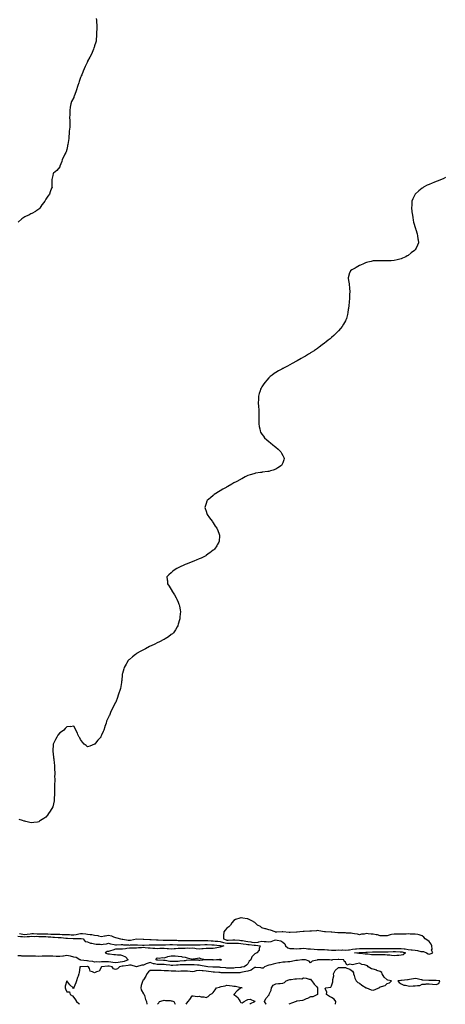
# Model space of a CAD drawing. Units: inches. Extents: x 860243 to 862883, y 7295258 to 7297898.
# Drawn here: x 861351 to 861961, y 7295258 to 7296673 of the extents above; entities that cross this region are included whole.
import ezdxf

# ---------------------------------------------------------------- set-up
doc = ezdxf.new("R2010")
doc.units = ezdxf.units.IN
doc.header["$MEASUREMENT"] = 0
doc.layers.add('Contour_86027295', color=7, linetype='Continuous', true_color=0x0981f9)

msp = doc.modelspace()

# ---------------------------------------------------------------- linework, layer by layer
at = {"layer": 'Contour_86027295'}
for points in [[(861460.5, 7296674.4, 3384), (861460.8, 7296671.9, 3384), (861460.9, 7296669, 3384), (861461.1, 7296664.9, 3384), (861461.3, 7296661.9, 3384), (861461.2, 7296658.8, 3384), (861461, 7296654.8, 3384), (861460.9, 7296651.9, 3384), (861460.8, 7296649.2, 3384), (861460.2, 7296644.1, 3384), (861460.1, 7296641.9, 3384), (861459.7, 7296640.3, 3384), (861458, 7296635, 3384), (861457.3, 7296632.6, 3384), (861457.1, 7296631.9, 3384), (861456.4, 7296630.3, 3384), (861454.6, 7296625.4, 3384), (861453, 7296621.9, 3384), (861451.3, 7296618.7, 3384), (861448, 7296612.8, 3384), (861447.7, 7296612.2, 3384), (861447.6, 7296611.9, 3384), (861447.2, 7296611.1, 3384), (861444.5, 7296605.5, 3384), (861443, 7296601.9, 3384), (861441.4, 7296598.6, 3384), (861439.6, 7296593.5, 3384), (861439, 7296591.9, 3384), (861438.7, 7296591.3, 3384), (861438, 7296589.5, 3384), (861436, 7296583.9, 3384), (861435.5, 7296581.9, 3384), (861434.2, 7296578.1, 3384), (861433.6, 7296576.4, 3384), (861432.2, 7296571.9, 3384), (861430.9, 7296569.1, 3384), (861428.7, 7296562.5, 3384), (861428.4, 7296561.9, 3384), (861428.3, 7296561.7, 3384), (861428, 7296560.9, 3384), (861425.1, 7296554.9, 3384), (861424.1, 7296551.9, 3384), (861423.2, 7296547.1, 3384), (861423.2, 7296546.8, 3384), (861422.5, 7296541.9, 3384), (861422.3, 7296537.7, 3384), (861422.3, 7296536.1, 3384), (861422, 7296531.9, 3384), (861422.3, 7296527.7, 3384), (861422.4, 7296526.2, 3384), (861422.6, 7296521.9, 3384), (861422.3, 7296517.7, 3384), (861422.1, 7296515.9, 3384), (861421.7, 7296511.9, 3384), (861421.6, 7296508.4, 3384), (861421.2, 7296505.1, 3384), (861421.1, 7296501.9, 3384), (861420.8, 7296499.2, 3384), (861419.4, 7296493.2, 3384), (861419.2, 7296491.9, 3384), (861419, 7296490.9, 3384), (861418, 7296486, 3384), (861417.1, 7296482.9, 3384), (861416.6, 7296481.9, 3384), (861415.4, 7296479.2, 3384), (861413.9, 7296476, 3384), (861411.7, 7296471.9, 3384), (861411, 7296469, 3384), (861408.3, 7296462.2, 3384), (861408.2, 7296461.9, 3384), (861408.2, 7296461.7, 3384), (861408, 7296461.1, 3384), (861404, 7296456, 3384), (861398.9, 7296451.9, 3384), (861398.6, 7296451.4, 3384), (861398, 7296448.6, 3384), (861396.9, 7296443, 3384), (861396.8, 7296441.9, 3384), (861396.9, 7296440.7, 3384), (861396.9, 7296433.1, 3384), (861397, 7296431.9, 3384), (861396.4, 7296430.3, 3384), (861394.5, 7296425.4, 3384), (861393.3, 7296421.9, 3384), (861390.7, 7296419.2, 3384), (861388, 7296414.7, 3384), (861387, 7296413, 3384), (861386.5, 7296411.9, 3384), (861382.9, 7296407, 3384), (861382.5, 7296406.4, 3384), (861379.5, 7296401.9, 3384), (861378.8, 7296401.2, 3384), (861378, 7296400.5, 3384), (861373.6, 7296397.5, 3384), (861373, 7296397, 3384), (861368, 7296394.3, 3384), (861366.5, 7296393.5, 3384), (861363.6, 7296391.9, 3384), (861359.8, 7296390.2, 3384), (861358, 7296389.2, 3384), (861353.6, 7296386.4, 3384), (861348.4, 7296381.9, 3384)], [(861961.8, 7296445.7, 3383), (861958, 7296444, 3383), (861956.6, 7296443.3, 3383), (861953.4, 7296441.9, 3383), (861949.5, 7296440.4, 3383), (861948, 7296439.9, 3383), (861944.7, 7296438.5, 3383), (861942.4, 7296437.6, 3383), (861938, 7296435.9, 3383), (861935.4, 7296434.6, 3383), (861930.2, 7296431.9, 3383), (861928.9, 7296431.1, 3383), (861928, 7296430.5, 3383), (861923.3, 7296426.7, 3383), (861918, 7296421.9, 3383), (861914.9, 7296415.1, 3383), (861913.5, 7296411.9, 3383), (861913.2, 7296407, 3383), (861913.2, 7296406.8, 3383), (861912.9, 7296401.9, 3383), (861913.4, 7296397.3, 3383), (861913.5, 7296396.4, 3383), (861914.1, 7296391.9, 3383), (861914.6, 7296388.5, 3383), (861915.3, 7296384.7, 3383), (861915.7, 7296381.9, 3383), (861916.2, 7296380, 3383), (861918, 7296374, 3383), (861918.5, 7296372.4, 3383), (861918.7, 7296371.9, 3383), (861918.9, 7296371.1, 3383), (861920.9, 7296364.8, 3383), (861921.6, 7296361.9, 3383), (861922.1, 7296357.9, 3383), (861922.3, 7296356.1, 3383), (861922.7, 7296351.9, 3383), (861921.3, 7296348.6, 3383), (861918.6, 7296342.4, 3383), (861918.3, 7296341.9, 3383), (861918.2, 7296341.8, 3383), (861918, 7296341.7, 3383), (861916.9, 7296340.8, 3383), (861912.5, 7296337.4, 3383), (861908, 7296333.9, 3383), (861906.8, 7296333.2, 3383), (861904.7, 7296331.9, 3383), (861900, 7296329.9, 3383), (861898, 7296329.1, 3383), (861894.2, 7296328.1, 3383), (861892.4, 7296327.6, 3383), (861888, 7296326.5, 3383), (861883.8, 7296326.2, 3383), (861882.3, 7296326.1, 3383), (861878, 7296325.9, 3383), (861874, 7296325.9, 3383), (861872.1, 7296326, 3383), (861868, 7296326.1, 3383), (861863.9, 7296326, 3383), (861862.1, 7296326, 3383), (861858, 7296325.9, 3383), (861854.7, 7296325.3, 3383), (861850.2, 7296324.1, 3383), (861848, 7296323.6, 3383), (861846.8, 7296323.2, 3383), (861843.9, 7296321.9, 3383), (861839.8, 7296320.1, 3383), (861838, 7296319.2, 3383), (861833.3, 7296316.7, 3383), (861832, 7296315.8, 3383), (861828, 7296313.5, 3383), (861827, 7296313, 3383), (861825.3, 7296311.9, 3383), (861823.5, 7296307.3, 3383), (861823.2, 7296306.8, 3383), (861822, 7296301.9, 3383), (861822.5, 7296297.5, 3383), (861822.7, 7296296.6, 3383), (861823.1, 7296291.9, 3383), (861823.6, 7296287.5, 3383), (861823.6, 7296286.3, 3383), (861824.1, 7296281.9, 3383), (861824, 7296277.8, 3383), (861823.8, 7296276.1, 3383), (861823.8, 7296271.9, 3383), (861823.3, 7296267.2, 3383), (861823.3, 7296266.7, 3383), (861822.9, 7296261.9, 3383), (861822.3, 7296257.7, 3383), (861822.1, 7296256, 3383), (861821.6, 7296251.9, 3383), (861820.9, 7296249.1, 3383), (861819.3, 7296243.2, 3383), (861819, 7296241.9, 3383), (861818.7, 7296241.3, 3383), (861818, 7296240.1, 3383), (861815.1, 7296234.9, 3383), (861813.3, 7296231.9, 3383), (861810.9, 7296229, 3383), (861808, 7296225.7, 3383), (861806.2, 7296223.8, 3383), (861804.3, 7296221.9, 3383), (861801.2, 7296218.8, 3383), (861798, 7296215.9, 3383), (861795.9, 7296214.1, 3383), (861793, 7296211.9, 3383), (861790.4, 7296209.6, 3383), (861788, 7296207.6, 3383), (861784.8, 7296205.2, 3383), (861780.2, 7296201.9, 3383), (861779, 7296201, 3383), (861778, 7296200.3, 3383), (861773.4, 7296197.3, 3383), (861773, 7296197, 3383), (861768, 7296193.7, 3383), (861766.9, 7296193, 3383), (861765, 7296191.9, 3383), (861760.7, 7296189.3, 3383), (861758, 7296187.7, 3383), (861754.4, 7296185.6, 3383), (861748.5, 7296182.4, 3383), (861748, 7296182.2, 3383), (861747.9, 7296182.1, 3383), (861747.6, 7296181.9, 3383), (861741.4, 7296178.5, 3383), (861738, 7296176.7, 3383), (861734.9, 7296175, 3383), (861729, 7296171.9, 3383), (861728.4, 7296171.6, 3383), (861728, 7296171.4, 3383), (861726.9, 7296170.7, 3383), (861722, 7296168, 3383), (861718, 7296165.6, 3383), (861715.9, 7296164.1, 3383), (861713, 7296161.9, 3383), (861710.2, 7296159.7, 3383), (861708, 7296157.9, 3383), (861705.2, 7296154.7, 3383), (861702.9, 7296151.9, 3383), (861700.8, 7296149.2, 3383), (861698, 7296145.1, 3383), (861696.9, 7296143.1, 3383), (861696.3, 7296141.9, 3383), (861695.5, 7296139.4, 3383), (861694.3, 7296135.7, 3383), (861693.2, 7296131.9, 3383), (861693, 7296127, 3383), (861693, 7296126.8, 3383), (861692.7, 7296121.9, 3383), (861693, 7296116.9, 3383), (861693.5, 7296111.9, 3383), (861693.6, 7296107.5, 3383), (861693.7, 7296106.3, 3383), (861693.8, 7296101.9, 3383), (861693.8, 7296097.7, 3383), (861693.9, 7296096.1, 3383), (861693.9, 7296091.9, 3383), (861694.3, 7296088.2, 3383), (861695.1, 7296084.9, 3383), (861695.5, 7296081.9, 3383), (861696.3, 7296080.2, 3383), (861698, 7296077.2, 3383), (861700.2, 7296074, 3383), (861701.9, 7296071.9, 3383), (861705, 7296068.9, 3383), (861708, 7296066.6, 3383), (861710.6, 7296064.5, 3383), (861714, 7296061.9, 3383), (861716.1, 7296060, 3383), (861718, 7296058.3, 3383), (861721.5, 7296055.4, 3383), (861725.4, 7296051.9, 3383), (861726.2, 7296050, 3383), (861728, 7296046.5, 3383), (861729.6, 7296043.5, 3383), (861730.3, 7296041.9, 3383), (861729.7, 7296040.3, 3383), (861728, 7296036, 3383), (861726.8, 7296033.2, 3383), (861726.2, 7296031.9, 3383), (861721.2, 7296028.8, 3383), (861718, 7296026.8, 3383), (861714.5, 7296025.5, 3383), (861710.4, 7296024.3, 3383), (861708, 7296023.6, 3383), (861706.6, 7296023.4, 3383), (861698.4, 7296022.3, 3383), (861698, 7296022.2, 3383), (861697.8, 7296022.2, 3383), (861696.2, 7296021.9, 3383), (861689, 7296020.9, 3383), (861688, 7296020.7, 3383), (861686.3, 7296020.2, 3383), (861681.2, 7296018.7, 3383), (861678, 7296017.7, 3383), (861674.3, 7296015.7, 3383), (861669.2, 7296013.1, 3383), (861668, 7296012.5, 3383), (861667.2, 7296011.9, 3383), (861661.2, 7296008.7, 3383), (861658, 7296007, 3383), (861654.9, 7296005.1, 3383), (861649, 7296001.9, 3383), (861648.4, 7296001.6, 3383), (861648, 7296001.4, 3383), (861646.9, 7296000.7, 3383), (861642.1, 7295997.9, 3383), (861638, 7295995.7, 3383), (861635.7, 7295994.3, 3383), (861631.8, 7295991.9, 3383), (861629.7, 7295990.3, 3383), (861628, 7295989, 3383), (861624.2, 7295985.8, 3383), (861619.7, 7295981.9, 3383), (861619.2, 7295980.7, 3383), (861618, 7295977.3, 3383), (861616.6, 7295973.4, 3383), (861616.2, 7295971.9, 3383), (861616.7, 7295970.5, 3383), (861618, 7295966.5, 3383), (861619.2, 7295963.1, 3383), (861619.5, 7295961.9, 3383), (861623, 7295956.9, 3383), (861626.6, 7295951.9, 3383), (861627.2, 7295951, 3383), (861628, 7295949.8, 3383), (861631.2, 7295945.1, 3383), (861633.5, 7295941.9, 3383), (861634.7, 7295938.6, 3383), (861636.8, 7295933.2, 3383), (861637.3, 7295931.9, 3383), (861637.2, 7295931.1, 3383), (861636.7, 7295923.3, 3383), (861636.5, 7295921.9, 3383), (861634.1, 7295918, 3383), (861633.3, 7295916.7, 3383), (861630, 7295911.9, 3383), (861629, 7295911, 3383), (861628, 7295910.3, 3383), (861623.3, 7295906.6, 3383), (861621.2, 7295905.1, 3383), (861618, 7295902.7, 3383), (861617.6, 7295902.4, 3383), (861616.8, 7295901.9, 3383), (861610.9, 7295899.1, 3383), (861608, 7295897.8, 3383), (861603.9, 7295896.1, 3383), (861601.2, 7295895.1, 3383), (861598, 7295893.9, 3383), (861596.6, 7295893.3, 3383), (861593.3, 7295891.9, 3383), (861589.6, 7295890.4, 3383), (861588, 7295889.7, 3383), (861584, 7295887.9, 3383), (861582.6, 7295887.3, 3383), (861578, 7295884.9, 3383), (861575.9, 7295884, 3383), (861572.1, 7295881.9, 3383), (861570, 7295880, 3383), (861568, 7295877.7, 3383), (861564.8, 7295875.2, 3383), (861561.9, 7295871.9, 3383), (861562.3, 7295867.7, 3383), (861562.5, 7295866.4, 3383), (861562.8, 7295861.9, 3383), (861565, 7295858.9, 3383), (861568, 7295854.1, 3383), (861568.8, 7295852.6, 3383), (861569.1, 7295851.9, 3383), (861570.7, 7295849.3, 3383), (861572.5, 7295846.4, 3383), (861575.1, 7295841.9, 3383), (861576.1, 7295840, 3383), (861578, 7295835.5, 3383), (861579.1, 7295833, 3383), (861579.5, 7295831.9, 3383), (861579.8, 7295830.2, 3383), (861580.7, 7295824.6, 3383), (861581.1, 7295821.9, 3383), (861580.9, 7295819.1, 3383), (861580.4, 7295814.3, 3383), (861580.2, 7295811.9, 3383), (861579.8, 7295810.2, 3383), (861578, 7295804.3, 3383), (861577.5, 7295802.4, 3383), (861577.4, 7295801.9, 3383), (861576.5, 7295800.3, 3383), (861574.1, 7295795.9, 3383), (861571.3, 7295791.9, 3383), (861569.7, 7295790.3, 3383), (861568, 7295789.1, 3383), (861564, 7295785.9, 3383), (861559.1, 7295783, 3383), (861558, 7295782.3, 3383), (861557.8, 7295782.2, 3383), (861557.4, 7295781.9, 3383), (861551.2, 7295778.8, 3383), (861548, 7295777.3, 3383), (861544.5, 7295775.5, 3383), (861539.1, 7295773, 3383), (861538, 7295772.5, 3383), (861537.7, 7295772.3, 3383), (861536.8, 7295771.9, 3383), (861531, 7295768.9, 3383), (861528, 7295767.2, 3383), (861524.6, 7295765.4, 3383), (861518.4, 7295761.9, 3383), (861518.2, 7295761.8, 3383), (861518, 7295761.7, 3383), (861516.8, 7295760.7, 3383), (861512.6, 7295757.3, 3383), (861508, 7295753.5, 3383), (861507.2, 7295752.7, 3383), (861506.4, 7295751.9, 3383), (861503.8, 7295747.6, 3383), (861503.2, 7295746.8, 3383), (861500.3, 7295741.9, 3383), (861499.9, 7295740.1, 3383), (861498, 7295733.4, 3383), (861497.7, 7295732.2, 3383), (861497.6, 7295731.9, 3383), (861497.6, 7295731.5, 3383), (861496.9, 7295723.1, 3383), (861496.7, 7295721.9, 3383), (861496.4, 7295720.3, 3383), (861495.5, 7295714.5, 3383), (861495, 7295711.9, 3383), (861493.7, 7295707.6, 3383), (861493.4, 7295706.5, 3383), (861491.9, 7295701.9, 3383), (861490.9, 7295699, 3383), (861488.3, 7295692.2, 3383), (861488.2, 7295691.9, 3383), (861488.2, 7295691.8, 3383), (861488, 7295691.6, 3383), (861484.8, 7295685.2, 3383), (861483.2, 7295681.9, 3383), (861481.5, 7295678.5, 3383), (861479.2, 7295673, 3383), (861478.6, 7295671.9, 3383), (861478.4, 7295671.5, 3383), (861478, 7295670.7, 3383), (861475.3, 7295664.7, 3383), (861474.5, 7295661.9, 3383), (861472.8, 7295657.2, 3383), (861472.6, 7295656.5, 3383), (861471.1, 7295651.9, 3383), (861470.1, 7295649.8, 3383), (861468, 7295644.8, 3383), (861467.2, 7295642.8, 3383), (861466.8, 7295641.9, 3383), (861462.7, 7295637.3, 3383), (861459.3, 7295633.2, 3383), (861458.3, 7295631.9, 3383), (861458, 7295631.8, 3383), (861457.8, 7295631.7, 3383), (861451, 7295629, 3383), (861448, 7295627.9, 3383), (861445.8, 7295629.7, 3383), (861443, 7295631.9, 3383), (861440.9, 7295634.7, 3383), (861438, 7295638.2, 3383), (861436.8, 7295640.7, 3383), (861435.8, 7295641.9, 3383), (861434.2, 7295645.8, 3383), (861433.6, 7295647.5, 3383), (861431, 7295651.9, 3383), (861430.3, 7295654.2, 3383), (861428, 7295657.5, 3383), (861423.2, 7295656.7, 3383), (861423, 7295656.9, 3383), (861418, 7295656.7, 3383), (861416, 7295654, 3383), (861413.8, 7295651.9, 3383), (861410.6, 7295649.4, 3383), (861408, 7295648.1, 3383), (861405.5, 7295644.5, 3383), (861403.9, 7295641.9, 3383), (861401.7, 7295638.2, 3383), (861399.6, 7295633.5, 3383), (861398.8, 7295631.9, 3383), (861398.7, 7295631.3, 3383), (861398.1, 7295622, 3383), (861398.1, 7295621.9, 3383), (861398.1, 7295621.9, 3383), (861399.1, 7295612.9, 3383), (861399.1, 7295611.9, 3383), (861399.3, 7295610.7, 3383), (861400, 7295603.9, 3383), (861400.3, 7295601.9, 3383), (861400.5, 7295599.5, 3383), (861400.7, 7295594.5, 3383), (861400.9, 7295591.9, 3383), (861401, 7295589, 3383), (861400.7, 7295584.6, 3383), (861400.8, 7295581.9, 3383), (861400.8, 7295579.2, 3383), (861400.5, 7295574.4, 3383), (861400.6, 7295571.9, 3383), (861400.6, 7295569.3, 3383), (861400.6, 7295564.4, 3383), (861400.7, 7295561.9, 3383), (861400.6, 7295559.4, 3383), (861400.2, 7295554.1, 3383), (861400.2, 7295551.9, 3383), (861399.8, 7295550.2, 3383), (861398, 7295541.9, 3383), (861394.4, 7295535.5, 3383), (861392.1, 7295531.9, 3383), (861390.3, 7295529.6, 3383), (861388, 7295526.9, 3383), (861385, 7295524.9, 3383), (861380.3, 7295521.9, 3383), (861379, 7295521, 3383), (861378, 7295520.3, 3383), (861376, 7295519.9, 3383), (861370.9, 7295519.1, 3383), (861368, 7295518.5, 3383), (861365.2, 7295519, 3383), (861359.4, 7295520.6, 3383), (861358, 7295520.9, 3383), (861357.2, 7295521.1, 3383), (861354.8, 7295521.9, 3383), (861349.6, 7295523.5, 3383)], [(861348, 7295356, 3381), (861351.7, 7295355.5, 3381), (861354.6, 7295355.4, 3381), (861358, 7295355, 3381), (861361.4, 7295355.3, 3381), (861364.6, 7295355.3, 3381), (861368, 7295355.7, 3381), (861371.7, 7295355.6, 3381), (861374.3, 7295355.7, 3381), (861378, 7295355.6, 3381), (861381.7, 7295355.6, 3381), (861384.6, 7295355.4, 3381), (861388, 7295355.3, 3381), (861391.2, 7295355.1, 3381), (861395.1, 7295354.8, 3381), (861398, 7295354.6, 3381), (861400.7, 7295354.6, 3381), (861405.9, 7295354.1, 3381), (861408, 7295354.1, 3381), (861410.1, 7295353.9, 3381), (861416.9, 7295353.1, 3381), (861418, 7295353, 3381), (861419.1, 7295353, 3381), (861427.5, 7295352.5, 3381), (861428, 7295352.5, 3381), (861428.7, 7295352.6, 3381), (861437.4, 7295352.5, 3381), (861438, 7295352.6, 3381), (861438.7, 7295352.6, 3381), (861441.5, 7295351.9, 3381), (861444.3, 7295348.2, 3381), (861448, 7295347.7, 3381), (861452.1, 7295346, 3381), (861454.2, 7295345.7, 3381), (861458, 7295344.7, 3381), (861460.4, 7295344.3, 3381), (861465.8, 7295344.2, 3381), (861468, 7295343.9, 3381), (861470.5, 7295344.3, 3381), (861475, 7295345, 3381), (861478, 7295345.6, 3381), (861480.9, 7295344.7, 3381), (861486, 7295343.9, 3381), (861488, 7295343.5, 3381), (861489.5, 7295343.4, 3381), (861496.1, 7295343.8, 3381), (861498, 7295343.8, 3381), (861499.7, 7295343.6, 3381), (861506.7, 7295343.3, 3381), (861508, 7295343.2, 3381), (861509.4, 7295343.3, 3381), (861516.6, 7295343.3, 3381), (861518, 7295343.5, 3381), (861519.5, 7295343.4, 3381), (861526.8, 7295343.2, 3381), (861528, 7295343.1, 3381), (861529.2, 7295343.1, 3381), (861536.5, 7295343.5, 3381), (861538, 7295343.5, 3381), (861539.6, 7295343.5, 3381), (861546.5, 7295343.5, 3381), (861548, 7295343.4, 3381), (861549.5, 7295343.4, 3381), (861556.4, 7295343.5, 3381), (861558, 7295343.5, 3381), (861559.7, 7295343.5, 3381), (861566.2, 7295343.8, 3381), (861568, 7295343.8, 3381), (861569.8, 7295343.7, 3381), (861576.5, 7295343.4, 3381), (861578, 7295343.4, 3381), (861579.5, 7295343.4, 3381), (861586.6, 7295343.4, 3381), (861588, 7295343.4, 3381), (861589.5, 7295343.3, 3381), (861596.6, 7295343.4, 3381), (861598, 7295343.4, 3381), (861599.5, 7295343.4, 3381), (861606.4, 7295343.6, 3381), (861608, 7295343.6, 3381), (861609.7, 7295343.6, 3381), (861616.2, 7295343.7, 3381), (861618, 7295343.7, 3381), (861619.8, 7295343.7, 3381), (861626.4, 7295343.5, 3381), (861628, 7295343.5, 3381), (861629.5, 7295343.4, 3381), (861637.3, 7295342.7, 3381), (861638, 7295342.6, 3381), (861638.6, 7295342.5, 3381), (861643.4, 7295341.9, 3381), (861639.6, 7295340.4, 3381), (861638, 7295340.1, 3381), (861635.9, 7295339.8, 3381), (861631.2, 7295338.8, 3381), (861628, 7295338.3, 3381), (861624.5, 7295338.4, 3381), (861621.7, 7295338.3, 3381), (861618, 7295338.3, 3381), (861614, 7295337.8, 3381), (861612.1, 7295337.9, 3381), (861608, 7295337.3, 3381), (861604, 7295337.9, 3381), (861601.9, 7295338, 3381), (861598, 7295338.6, 3381), (861594.6, 7295338.4, 3381), (861591.5, 7295338.5, 3381), (861588, 7295338.3, 3381), (861584.3, 7295338.2, 3381), (861581.8, 7295338.2, 3381), (861578, 7295338.1, 3381), (861573.9, 7295337.8, 3381), (861572.3, 7295337.6, 3381), (861568, 7295337.4, 3381), (861563.9, 7295337.8, 3381), (861562, 7295337.9, 3381), (861558, 7295338.3, 3381), (861554.2, 7295338.1, 3381), (861551.8, 7295338.2, 3381), (861548, 7295337.8, 3381), (861544.3, 7295338.2, 3381), (861541.8, 7295338.2, 3381), (861538, 7295338.5, 3381), (861534.9, 7295338.8, 3381), (861530.7, 7295339.2, 3381), (861528, 7295339.5, 3381), (861525.4, 7295339.3, 3381), (861521, 7295339, 3381), (861518, 7295338.8, 3381), (861514.8, 7295338.7, 3381), (861511.3, 7295338.7, 3381), (861508, 7295338.6, 3381), (861504.1, 7295338, 3381), (861502.2, 7295337.8, 3381), (861498, 7295337.1, 3381), (861493.2, 7295337.1, 3381), (861492.8, 7295337.2, 3381), (861488, 7295337.2, 3381), (861484.2, 7295335.8, 3381), (861481, 7295334.9, 3381), (861478, 7295333.9, 3381), (861476.1, 7295333.8, 3381), (861473.4, 7295331.9, 3381), (861476.8, 7295330.7, 3381), (861478, 7295330.6, 3381), (861479.3, 7295330.6, 3381), (861485.8, 7295329.7, 3381), (861488, 7295329.7, 3381), (861490.7, 7295329.3, 3381), (861495, 7295328.9, 3381), (861498, 7295328.2, 3381), (861502.3, 7295326.2, 3381), (861506.2, 7295321.9, 3381), (861500.3, 7295319.6, 3381), (861498, 7295319.1, 3381), (861494.8, 7295318.6, 3381), (861491.8, 7295318.2, 3381), (861488, 7295317.6, 3381), (861484.3, 7295318.2, 3381), (861481.5, 7295318.4, 3381), (861478, 7295318.9, 3381), (861474.9, 7295318.8, 3381), (861471, 7295319, 3381), (861468, 7295318.9, 3381), (861464.8, 7295318.6, 3381), (861461, 7295319, 3381), (861458, 7295318.7, 3381), (861455.4, 7295319.3, 3381), (861449.9, 7295320.1, 3381), (861448, 7295320.5, 3381), (861446.7, 7295320.6, 3381), (861438.3, 7295321.6, 3381), (861438, 7295321.6, 3381), (861437.8, 7295321.7, 3381), (861436.9, 7295321.9, 3381), (861431.5, 7295325.3, 3381), (861428, 7295325.8, 3381), (861423.3, 7295327.2, 3381), (861422.8, 7295327.1, 3381), (861418, 7295328, 3381), (861413.5, 7295327.4, 3381), (861412.6, 7295327.4, 3381), (861408, 7295326.7, 3381), (861403.1, 7295326.9, 3381), (861403, 7295326.9, 3381), (861398, 7295327.1, 3381), (861393.3, 7295327.1, 3381), (861392.9, 7295327.1, 3381), (861388, 7295327.2, 3381), (861383.1, 7295327, 3381), (861383, 7295327, 3381), (861378, 7295326.8, 3381), (861373.2, 7295327.1, 3381), (861372.9, 7295327.1, 3381), (861368, 7295327.3, 3381), (861363.3, 7295327.2, 3381), (861362.8, 7295327.2, 3381), (861358, 7295327.1, 3381), (861353.5, 7295327.4, 3381), (861352.5, 7295327.5, 3381), (861348, 7295327.8, 3381)], [(861350.3, 7295359.6, 3382), (861354.9, 7295358.8, 3382), (861358, 7295358.5, 3382), (861361.2, 7295358.7, 3382), (861365.6, 7295359.4, 3382), (861368, 7295359.7, 3382), (861370.3, 7295359.6, 3382), (861375.5, 7295359.4, 3382), (861378, 7295359.4, 3382), (861380.6, 7295359.3, 3382), (861385.5, 7295359.3, 3382), (861388, 7295359.3, 3382), (861390.9, 7295359.1, 3382), (861395, 7295358.9, 3382), (861398, 7295358.7, 3382), (861401.3, 7295358.6, 3382), (861404.9, 7295358.8, 3382), (861408, 7295358.7, 3382), (861411.5, 7295358.5, 3382), (861414.6, 7295358.5, 3382), (861418, 7295358.2, 3382), (861421.9, 7295358.1, 3382), (861424.2, 7295358, 3382), (861428, 7295357.9, 3382), (861431.6, 7295358.3, 3382), (861435.5, 7295359.4, 3382), (861438, 7295359.8, 3382), (861440.5, 7295359.5, 3382), (861445.4, 7295359.3, 3382), (861448, 7295358.8, 3382), (861451.7, 7295358.3, 3382), (861454.2, 7295358.1, 3382), (861458, 7295357.4, 3382), (861462.8, 7295356.7, 3382), (861463.5, 7295356.5, 3382), (861468, 7295355.6, 3382), (861472.4, 7295356.3, 3382), (861473.4, 7295356.5, 3382), (861478, 7295357.1, 3382), (861482.3, 7295356.2, 3382), (861485.1, 7295354.9, 3382), (861488, 7295353.9, 3382), (861489.8, 7295353.6, 3382), (861495, 7295351.9, 3382), (861497.6, 7295351.5, 3382), (861498, 7295351.5, 3382), (861498.5, 7295351.5, 3382), (861506.4, 7295350.3, 3382), (861508, 7295350.1, 3382), (861509.7, 7295350.3, 3382), (861518, 7295351.9, 3382), (861518, 7295351.9, 3382), (861518, 7295352, 3382), (861518.1, 7295351.9, 3382), (861518.4, 7295351.9, 3382), (861527.6, 7295351.5, 3382), (861528, 7295351.5, 3382), (861528.5, 7295351.5, 3382), (861537.1, 7295351, 3382), (861538, 7295351, 3382), (861539, 7295351, 3382), (861546.7, 7295350.6, 3382), (861548, 7295350.6, 3382), (861549.4, 7295350.6, 3382), (861556.4, 7295350.3, 3382), (861558, 7295350.3, 3382), (861559.7, 7295350.3, 3382), (861566.3, 7295350.2, 3382), (861568, 7295350.2, 3382), (861569.9, 7295350.1, 3382), (861576.1, 7295350, 3382), (861578, 7295349.9, 3382), (861580.1, 7295349.9, 3382), (861585.9, 7295349.8, 3382), (861588, 7295349.8, 3382), (861590.2, 7295349.8, 3382), (861595.8, 7295349.7, 3382), (861598, 7295349.7, 3382), (861600.3, 7295349.7, 3382), (861605.8, 7295349.7, 3382), (861608, 7295349.7, 3382), (861610.3, 7295349.7, 3382), (861615.7, 7295349.6, 3382), (861618, 7295349.6, 3382), (861620.5, 7295349.5, 3382), (861625.4, 7295349.2, 3382), (861628, 7295349.1, 3382), (861631.1, 7295348.9, 3382), (861634.7, 7295348.6, 3382), (861638, 7295348.3, 3382), (861643.1, 7295346.9, 3382), (861648, 7295345.9, 3382), (861652.1, 7295345.9, 3382), (861654, 7295346, 3382), (861658, 7295346, 3382), (861661.9, 7295345.8, 3382), (861664.3, 7295345.6, 3382), (861668, 7295345.4, 3382), (861671.1, 7295345, 3382), (861675.5, 7295344.4, 3382), (861678, 7295344.1, 3382), (861679.9, 7295343.7, 3382), (861686.9, 7295343.1, 3382), (861688, 7295342.9, 3382), (861689.1, 7295343, 3382), (861695.6, 7295341.9, 3382), (861694.3, 7295338.1, 3382), (861694, 7295335.9, 3382), (861690.8, 7295331.9, 3382), (861688.9, 7295331.1, 3382), (861688, 7295330.5, 3382), (861683.7, 7295326.2, 3382), (861682, 7295321.9, 3382), (861679.8, 7295320.1, 3382), (861678, 7295316.3, 3382), (861676, 7295314, 3382), (861672.7, 7295311.9, 3382), (861668.7, 7295311.3, 3382), (861668, 7295311.1, 3382), (861667.2, 7295311.1, 3382), (861659.8, 7295310.2, 3382), (861658, 7295310, 3382), (861656.2, 7295310.1, 3382), (861649.9, 7295310.1, 3382), (861648, 7295310.1, 3382), (861646.4, 7295310.2, 3382), (861638.9, 7295311.1, 3382), (861638, 7295311.1, 3382), (861637.3, 7295311.2, 3382), (861628.7, 7295311.3, 3382), (861628, 7295311.3, 3382), (861627.5, 7295311.4, 3382), (861620.7, 7295311.9, 3382), (861618.3, 7295312.2, 3382), (861618, 7295312.2, 3382), (861617.7, 7295312.2, 3382), (861610, 7295313.9, 3382), (861608, 7295314, 3382), (861605.8, 7295314.1, 3382), (861600.7, 7295314.6, 3382), (861598, 7295314.7, 3382), (861595.3, 7295314.7, 3382), (861591, 7295314.9, 3382), (861588, 7295314.8, 3382), (861585.3, 7295314.6, 3382), (861580.6, 7295314.5, 3382), (861578, 7295314.3, 3382), (861575.8, 7295314.2, 3382), (861570.1, 7295313.9, 3382), (861568, 7295313.9, 3382), (861565.8, 7295314.2, 3382), (861560.9, 7295314.7, 3382), (861558, 7295315.1, 3382), (861554.8, 7295315.2, 3382), (861551.2, 7295315.1, 3382), (861548, 7295315.2, 3382), (861543.8, 7295316.2, 3382), (861542.4, 7295316.2, 3382), (861538, 7295317.9, 3382), (861533.3, 7295316.7, 3382), (861532.2, 7295316.1, 3382), (861528, 7295314.4, 3382), (861526, 7295314, 3382), (861518.2, 7295312, 3382), (861518, 7295312, 3382), (861518, 7295312, 3382), (861510.5, 7295314.3, 3382), (861508, 7295314.3, 3382), (861506.2, 7295313.8, 3382), (861499.1, 7295313, 3382), (861498, 7295312.7, 3382), (861497.4, 7295312.6, 3382), (861493.6, 7295311.9, 3382), (861490.9, 7295309.1, 3382), (861488, 7295308, 3382), (861485, 7295308.9, 3382), (861483.1, 7295311.9, 3382), (861478.9, 7295312.8, 3382), (861478, 7295312.9, 3382), (861477.1, 7295312.8, 3382), (861468.1, 7295311.9, 3382), (861468.1, 7295311.9, 3382), (861468, 7295311.9, 3382), (861464.4, 7295305.6, 3382), (861460.7, 7295304.6, 3382), (861458, 7295303.2, 3382), (861455.2, 7295304.7, 3382), (861451.7, 7295305.6, 3382), (861450.7, 7295309.3, 3382), (861449.1, 7295311.9, 3382), (861448.3, 7295312.2, 3382), (861448, 7295312.2, 3382), (861447.7, 7295312.3, 3382), (861438.1, 7295312, 3382), (861438, 7295312, 3382), (861438, 7295312, 3382), (861437, 7295311.9, 3382), (861436.8, 7295310.7, 3382), (861436, 7295303.9, 3382), (861435.6, 7295301.9, 3382), (861434.3, 7295298.2, 3382), (861433.7, 7295296.3, 3382), (861432.2, 7295291.9, 3382), (861431.1, 7295288.8, 3382), (861428.4, 7295282.3, 3382), (861428.3, 7295281.9, 3382), (861428.2, 7295281.8, 3382), (861428, 7295281.1, 3382), (861426.9, 7295280.8, 3382), (861427.4, 7295281.9, 3382), (861422.3, 7295286.2, 3382), (861418, 7295291.9, 3382), (861415.9, 7295284.1, 3382), (861415.6, 7295281.9, 3382), (861416.4, 7295280.3, 3382), (861418, 7295276, 3382), (861421.8, 7295275.7, 3382), (861422.8, 7295271.9, 3382), (861426.1, 7295270, 3382), (861428, 7295267.9, 3382), (861430.4, 7295264.2, 3382), (861432.1, 7295261.9, 3382), (861435.2, 7295259.1, 3382), (861436.2, 7295258, 3382)], [(861803.5, 7295258, 3383), (861804.2, 7295261.9, 3383), (861801.7, 7295265.6, 3383), (861798, 7295268, 3383), (861795.3, 7295269.2, 3383), (861790.9, 7295271.9, 3383), (861791.4, 7295275.3, 3383), (861789.1, 7295280.8, 3383), (861789.9, 7295281.9, 3383), (861797.2, 7295282.8, 3383), (861798, 7295284.5, 3383), (861799.8, 7295290.2, 3383), (861799.9, 7295291.9, 3383), (861799.8, 7295293.6, 3383), (861801.2, 7295298.8, 3383), (861801, 7295301.9, 3383), (861803.2, 7295306.7, 3383), (861808, 7295310.7, 3383), (861809.3, 7295310.7, 3383), (861817.1, 7295311, 3383), (861818, 7295311, 3383), (861819.8, 7295310.1, 3383), (861824.5, 7295308.3, 3383), (861828, 7295305.6, 3383), (861829.6, 7295303.4, 3383), (861829.6, 7295301.9, 3383), (861830.5, 7295299.5, 3383), (861831.6, 7295295.5, 3383), (861833.5, 7295291.9, 3383), (861835.6, 7295289.4, 3383), (861838, 7295288.2, 3383), (861841.5, 7295285.4, 3383), (861847.8, 7295281.9, 3383), (861847.9, 7295281.8, 3383), (861848, 7295281.7, 3383), (861848.3, 7295281.7, 3383), (861855.1, 7295279, 3383), (861858, 7295278.5, 3383), (861860.7, 7295279.3, 3383), (861865.9, 7295281.9, 3383), (861867.3, 7295282.6, 3383), (861868, 7295282.9, 3383), (861869.9, 7295283.8, 3383), (861874.9, 7295285.1, 3383), (861878, 7295288, 3383), (861881, 7295288.9, 3383), (861884, 7295291.9, 3383), (861878.8, 7295292.6, 3383), (861878, 7295293.3, 3383), (861873.4, 7295297.2, 3383), (861870.8, 7295301.9, 3383), (861870, 7295303.9, 3383), (861868, 7295305.2, 3383), (861863.2, 7295306.8, 3383), (861863, 7295306.9, 3383), (861858, 7295308.3, 3383), (861855.2, 7295309.1, 3383), (861850.7, 7295311.9, 3383), (861849.5, 7295313.4, 3383), (861848, 7295313.6, 3383), (861845.5, 7295314.5, 3383), (861841.5, 7295315.4, 3383), (861838, 7295317.3, 3383), (861833.8, 7295316.2, 3383), (861832, 7295315.8, 3383), (861828, 7295314.9, 3383), (861824.3, 7295315.7, 3383), (861820.1, 7295314, 3383), (861818, 7295318.5, 3383), (861816.3, 7295320.1, 3383), (861815.7, 7295321.9, 3383), (861808.4, 7295322.3, 3383), (861808, 7295322.3, 3383), (861807.7, 7295322.3, 3383), (861799.5, 7295321.9, 3383), (861798.6, 7295321.4, 3383), (861798, 7295321.5, 3383), (861797.7, 7295321.6, 3383), (861794.9, 7295321.9, 3383), (861788.2, 7295322.1, 3383), (861788, 7295322.1, 3383), (861787.9, 7295322, 3383), (861780.9, 7295321.9, 3383), (861778.3, 7295321.7, 3383), (861778, 7295321.7, 3383), (861777.6, 7295321.5, 3383), (861770.1, 7295319.9, 3383), (861768, 7295317.8, 3383), (861766, 7295319.9, 3383), (861760.9, 7295321.9, 3383), (861758.2, 7295322.1, 3383), (861758, 7295322.1, 3383), (861757.9, 7295322.1, 3383), (861755.4, 7295321.9, 3383), (861749.1, 7295320.9, 3383), (861748, 7295321.1, 3383), (861747, 7295320.8, 3383), (861740.4, 7295319.6, 3383), (861738, 7295318.9, 3383), (861735.1, 7295319, 3383), (861731.5, 7295318.4, 3383), (861728, 7295318.5, 3383), (861723.8, 7295317.6, 3383), (861722.6, 7295317.4, 3383), (861718, 7295316.5, 3383), (861714.4, 7295315.5, 3383), (861710.9, 7295314.8, 3383), (861708, 7295314.1, 3383), (861706.4, 7295313.6, 3383), (861702, 7295311.9, 3383), (861700.1, 7295309.9, 3383), (861698, 7295309.9, 3383), (861696.6, 7295310.5, 3383), (861689.3, 7295310.7, 3383), (861688, 7295311, 3383), (861685, 7295308.8, 3383), (861682.8, 7295307.1, 3383), (861678, 7295305.5, 3383), (861675, 7295305, 3383), (861670.1, 7295304, 3383), (861668, 7295303.6, 3383), (861666.5, 7295303.4, 3383), (861659.2, 7295303.1, 3383), (861658, 7295303, 3383), (861657, 7295303, 3383), (861649.2, 7295303.1, 3383), (861648, 7295303.1, 3383), (861646.8, 7295303.2, 3383), (861639.6, 7295303.4, 3383), (861638, 7295303.6, 3383), (861636.3, 7295303.6, 3383), (861630.2, 7295304.1, 3383), (861628, 7295304.2, 3383), (861625.4, 7295304.6, 3383), (861621.5, 7295305.3, 3383), (861618, 7295305.8, 3383), (861613.9, 7295306.1, 3383), (861612.2, 7295306, 3383), (861608, 7295306.4, 3383), (861604, 7295306, 3383), (861601.1, 7295305, 3383), (861598, 7295304.5, 3383), (861595.1, 7295304.9, 3383), (861591.5, 7295305.4, 3383), (861588, 7295305.8, 3383), (861584.4, 7295305.6, 3383), (861581.7, 7295305.5, 3383), (861578, 7295305.3, 3383), (861574.6, 7295305.4, 3383), (861571.8, 7295305.7, 3383), (861568, 7295305.7, 3383), (861563.9, 7295306, 3383), (861562.1, 7295305.9, 3383), (861558, 7295306.3, 3383), (861553.6, 7295306.4, 3383), (861552.6, 7295306.4, 3383), (861548, 7295306.5, 3383), (861543.3, 7295306.6, 3383), (861542.7, 7295306.6, 3383), (861538, 7295306.7, 3383), (861535.4, 7295304.6, 3383), (861533.2, 7295301.9, 3383), (861531.7, 7295298.2, 3383), (861528, 7295293.3, 3383), (861527.4, 7295292.6, 3383), (861527.1, 7295291.9, 3383), (861526.8, 7295290.7, 3383), (861524.9, 7295285.1, 3383), (861524.3, 7295281.9, 3383), (861524.9, 7295278.8, 3383), (861528, 7295273.1, 3383), (861528.7, 7295272.5, 3383), (861529, 7295271.9, 3383), (861529.5, 7295270.5, 3383), (861531, 7295264.9, 3383), (861532.6, 7295261.9, 3383), (861533.2, 7295258, 3383)], [(861704.3, 7295258, 3383), (861704.2, 7295258.1, 3383), (861701.7, 7295261.9, 3383), (861703.8, 7295266.2, 3383), (861708, 7295271.1, 3383), (861708.4, 7295271.5, 3383), (861708.6, 7295271.9, 3383), (861708.7, 7295272.6, 3383), (861711.4, 7295278.5, 3383), (861711.9, 7295281.9, 3383), (861714.4, 7295285.6, 3383), (861718, 7295287.3, 3383), (861722, 7295288, 3383), (861724.1, 7295288, 3383), (861728, 7295288.5, 3383), (861730.4, 7295289.5, 3383), (861732.8, 7295291.9, 3383), (861736.6, 7295293.3, 3383), (861738, 7295293.6, 3383), (861739.9, 7295293.8, 3383), (861745.5, 7295294.5, 3383), (861748, 7295294.7, 3383), (861751.4, 7295295.3, 3383), (861755.3, 7295294.7, 3383), (861758, 7295295.8, 3383), (861761.8, 7295295.7, 3383), (861765.7, 7295294.3, 3383), (861768, 7295294.1, 3383), (861768.9, 7295292.8, 3383), (861769.8, 7295291.9, 3383), (861773.2, 7295287, 3383), (861777, 7295283, 3383), (861778, 7295281.9, 3383), (861778, 7295281.8, 3383), (861778, 7295271.9, 3383), (861771.3, 7295268.7, 3383), (861768, 7295268.6, 3383), (861763.5, 7295266.5, 3383), (861761.8, 7295265.7, 3383), (861758, 7295264, 3383), (861756.4, 7295263.6, 3383), (861748.5, 7295262.3, 3383), (861748, 7295262.3, 3383), (861747.7, 7295262.2, 3383), (861747.2, 7295261.9, 3383), (861740.6, 7295259.4, 3383), (861738, 7295258.6, 3383), (861736.6, 7295258, 3383)], [(861589.5, 7295258, 3383), (861590.5, 7295259.4, 3383), (861592.4, 7295261.9, 3383), (861594.9, 7295265.1, 3383), (861598, 7295270.1, 3383), (861599.7, 7295270.3, 3383), (861605.4, 7295269.3, 3383), (861608, 7295269.5, 3383), (861611, 7295268.9, 3383), (861614.9, 7295268.7, 3383), (861618, 7295267.9, 3383), (861620.9, 7295269, 3383), (861624.1, 7295271.9, 3383), (861626.7, 7295273.3, 3383), (861628, 7295274.8, 3383), (861631.2, 7295278.8, 3383), (861633.1, 7295281.9, 3383), (861637.1, 7295282.8, 3383), (861638, 7295283, 3383), (861639.6, 7295283.4, 3383), (861645.5, 7295284.5, 3383), (861648, 7295285.3, 3383), (861651.4, 7295285.2, 3383), (861655.6, 7295284.4, 3383), (861658, 7295284.3, 3383), (861660.1, 7295283.9, 3383), (861668, 7295282, 3383), (861668, 7295282, 3383), (861668.1, 7295282, 3383), (861669.9, 7295281.9, 3383), (861668.2, 7295281.7, 3383), (861668, 7295281.8, 3383), (861667, 7295280.8, 3383), (861662.7, 7295277.3, 3383), (861658, 7295272.2, 3383), (861657.9, 7295272, 3383), (861657.9, 7295271.9, 3383), (861658, 7295271.8, 3383), (861658, 7295271.8, 3383), (861658.6, 7295271.4, 3383), (861663.8, 7295267.7, 3383), (861665.4, 7295264.6, 3383), (861667.1, 7295261.9, 3383), (861667.4, 7295261.3, 3383), (861668, 7295260.7, 3383), (861669.8, 7295260.2, 3383), (861672.5, 7295261.9, 3383), (861676, 7295264, 3383), (861678, 7295264.9, 3383), (861681.4, 7295265.2, 3383), (861687.6, 7295262.4, 3383), (861688, 7295262.5, 3383), (861688.3, 7295262.2, 3383), (861688.5, 7295261.9, 3383), (861688.2, 7295261.8, 3383), (861688, 7295261.8, 3383), (861687.6, 7295261.5, 3383), (861681.2, 7295258.8, 3383), (861680.9, 7295258, 3383)], [(861548.2, 7295258, 3383), (861550.1, 7295259.9, 3383), (861551.4, 7295261.9, 3383), (861556.2, 7295263.7, 3383), (861558, 7295264, 3383), (861559.8, 7295263.7, 3383), (861566.7, 7295263.3, 3383), (861568, 7295263.1, 3383), (861569.1, 7295262.9, 3383), (861571.5, 7295261.9, 3383), (861573.7, 7295258, 3383)]]:
    msp.add_polyline3d(points, dxfattribs=at)
for points in [[(861938, 7295330, 3383), (861939.7, 7295330.3, 3383), (861943.3, 7295331.9, 3383), (861941.7, 7295335.6, 3383), (861942.5, 7295337.4, 3383), (861942.1, 7295341.9, 3383), (861940.8, 7295344.6, 3383), (861938, 7295348.4, 3383), (861936, 7295349.9, 3383), (861932.4, 7295351.9, 3383), (861930.6, 7295354.4, 3383), (861928, 7295356.6, 3383), (861924, 7295357.9, 3383), (861921.9, 7295358.1, 3383), (861918, 7295359, 3383), (861915.2, 7295359, 3383), (861911, 7295359, 3383), (861908, 7295359.1, 3383), (861904.9, 7295358.8, 3383), (861901, 7295359, 3383), (861898, 7295358.6, 3383), (861895, 7295358.9, 3383), (861891.2, 7295358.8, 3383), (861888, 7295359, 3383), (861884.2, 7295358.1, 3383), (861882, 7295358, 3383), (861878, 7295356.4, 3383), (861873.6, 7295356.4, 3383), (861872.6, 7295356.5, 3383), (861868, 7295356.5, 3383), (861863.8, 7295357.6, 3383), (861862.1, 7295357.8, 3383), (861858, 7295358.7, 3383), (861855.1, 7295359, 3383), (861850.8, 7295359.2, 3383), (861848, 7295359.5, 3383), (861845.1, 7295358.9, 3383), (861841.2, 7295358.8, 3383), (861838, 7295358, 3383), (861835.1, 7295359, 3383), (861830.8, 7295359.2, 3383), (861828, 7295359.8, 3383), (861826.3, 7295360.2, 3383), (861819.6, 7295360.3, 3383), (861818, 7295360.6, 3383), (861816.6, 7295360.5, 3383), (861809.4, 7295360.6, 3383), (861808, 7295360.5, 3383), (861806.9, 7295360.7, 3383), (861798.5, 7295361.5, 3383), (861798, 7295361.6, 3383), (861797.7, 7295361.6, 3383), (861789.3, 7295361.9, 3383), (861788.2, 7295362.1, 3383), (861788, 7295362.1, 3383), (861787.9, 7295362.1, 3383), (861779.8, 7295363.6, 3383), (861778, 7295363.8, 3383), (861776.3, 7295363.7, 3383), (861769.3, 7295363.2, 3383), (861768, 7295363.2, 3383), (861766.9, 7295363, 3383), (861759, 7295362.8, 3383), (861758, 7295362.8, 3383), (861757.3, 7295362.7, 3383), (861752.7, 7295361.9, 3383), (861748.5, 7295361.5, 3383), (861748, 7295361.5, 3383), (861747.6, 7295361.5, 3383), (861738.6, 7295361.3, 3383), (861738, 7295361.3, 3383), (861737.3, 7295361.2, 3383), (861728.3, 7295361.9, 3383), (861728.1, 7295361.9, 3383), (861728, 7295361.9, 3383), (861728, 7295361.9, 3383), (861727.3, 7295361.9, 3383), (861718.5, 7295361.5, 3383), (861718, 7295361.4, 3383), (861717.9, 7295361.7, 3383), (861717.2, 7295361.9, 3383), (861710.5, 7295364.4, 3383), (861708, 7295365, 3383), (861703.7, 7295366.3, 3383), (861702.7, 7295366.6, 3383), (861698, 7295368.1, 3383), (861696.2, 7295370, 3383), (861691.7, 7295371.9, 3383), (861689.9, 7295373.8, 3383), (861688, 7295375.3, 3383), (861683.8, 7295377.7, 3383), (861680.6, 7295379.4, 3383), (861678, 7295380.7, 3383), (861676.9, 7295380.8, 3383), (861670.8, 7295381.9, 3383), (861668.5, 7295382.4, 3383), (861668, 7295382.5, 3383), (861667.6, 7295382.4, 3383), (861666.3, 7295381.9, 3383), (861660.4, 7295379.6, 3383), (861658, 7295378.2, 3383), (861655, 7295375, 3383), (861652.9, 7295371.9, 3383), (861650.5, 7295369.5, 3383), (861648, 7295367.5, 3383), (861645.4, 7295364.5, 3383), (861643.6, 7295361.9, 3383), (861643, 7295357, 3383), (861643, 7295356.9, 3383), (861642.9, 7295351.9, 3383), (861646.7, 7295350.6, 3383), (861648, 7295350.3, 3383), (861649.6, 7295350.3, 3383), (861656.6, 7295350.5, 3383), (861658, 7295350.5, 3383), (861659.5, 7295350.4, 3383), (861666.2, 7295350.1, 3383), (861668, 7295349.9, 3383), (861670.4, 7295349.6, 3383), (861675, 7295348.9, 3383), (861678, 7295348.4, 3383), (861682.3, 7295347.6, 3383), (861683.5, 7295347.3, 3383), (861688, 7295346.6, 3383), (861692.8, 7295347.2, 3383), (861693.8, 7295347.7, 3383), (861698, 7295348.6, 3383), (861701.6, 7295348.4, 3383), (861704.3, 7295348.2, 3383), (861708, 7295347.9, 3383), (861711.6, 7295348.4, 3383), (861716.4, 7295350.3, 3383), (861718, 7295350.7, 3383), (861720, 7295350, 3383), (861725.5, 7295349.3, 3383), (861728, 7295347.5, 3383), (861730.9, 7295344.8, 3383), (861731.8, 7295341.9, 3383), (861735.5, 7295339.3, 3383), (861738, 7295338.4, 3383), (861741.8, 7295338.2, 3383), (861744.1, 7295338, 3383), (861748, 7295337.8, 3383), (861752, 7295338, 3383), (861754.4, 7295338.3, 3383), (861758, 7295338.5, 3383), (861761.7, 7295338.2, 3383), (861763.9, 7295337.8, 3383), (861768, 7295337.6, 3383), (861772.9, 7295337.1, 3383), (861773.2, 7295337, 3383), (861778, 7295336.7, 3383), (861782.7, 7295336.6, 3383), (861783.4, 7295336.5, 3383), (861788, 7295336.5, 3383), (861792.2, 7295336.1, 3383), (861793.8, 7295336.1, 3383), (861798, 7295335.8, 3383), (861802.2, 7295336, 3383), (861804, 7295336, 3383), (861808, 7295336.2, 3383), (861812.1, 7295335.9, 3383), (861813.9, 7295336.1, 3383), (861818, 7295335.8, 3383), (861822.5, 7295336.4, 3383), (861823.6, 7295336.4, 3383), (861828, 7295337, 3383), (861832.4, 7295337.5, 3383), (861834, 7295337.8, 3383), (861838, 7295338.4, 3383), (861841.6, 7295338.4, 3383), (861844.3, 7295338.2, 3383), (861848, 7295338.1, 3383), (861851.8, 7295338.1, 3383), (861854.1, 7295338, 3383), (861858, 7295338, 3383), (861861.9, 7295338.1, 3383), (861864.4, 7295338.2, 3383), (861868, 7295338.3, 3383), (861871.7, 7295338.3, 3383), (861874.3, 7295338.2, 3383), (861878, 7295338.1, 3383), (861881.8, 7295338.2, 3383), (861884.2, 7295338.1, 3383), (861888, 7295338.2, 3383), (861891.8, 7295338.2, 3383), (861894.4, 7295338.3, 3383), (861898, 7295338.2, 3383), (861902.4, 7295337.6, 3383), (861903.7, 7295337.5, 3383), (861908, 7295336.7, 3383), (861912.4, 7295336.3, 3383), (861913.9, 7295336.1, 3383), (861918, 7295335.6, 3383), (861921.6, 7295335.5, 3383), (861926.2, 7295333.8, 3383), (861928, 7295333.7, 3383), (861930, 7295333.9, 3383), (861934.2, 7295331.9, 3383), (861936.6, 7295330.5, 3383)], [(861898, 7295328.6, 3382), (861894.5, 7295328.3, 3382), (861891.9, 7295328, 3382), (861888, 7295327.8, 3382), (861884.2, 7295328.1, 3382), (861881.6, 7295328.4, 3382), (861878, 7295328.7, 3382), (861875, 7295328.9, 3382), (861871, 7295329, 3382), (861868, 7295329.1, 3382), (861865.4, 7295329.2, 3382), (861860.9, 7295329, 3382), (861858, 7295329.1, 3382), (861855.3, 7295329.1, 3382), (861850.1, 7295329.8, 3382), (861848, 7295329.8, 3382), (861846.3, 7295330.1, 3382), (861838.9, 7295331.1, 3382), (861838, 7295331.2, 3382), (861837.4, 7295331.2, 3382), (861830.8, 7295331.9, 3382), (861837.7, 7295332.3, 3382), (861838, 7295332.3, 3382), (861838.5, 7295332.3, 3382), (861847.1, 7295332.9, 3382), (861848, 7295332.9, 3382), (861849, 7295332.9, 3382), (861856.6, 7295333.4, 3382), (861858, 7295333.4, 3382), (861859.6, 7295333.4, 3382), (861866.7, 7295333.3, 3382), (861868, 7295333.3, 3382), (861869.4, 7295333.3, 3382), (861876.6, 7295333.4, 3382), (861878, 7295333.4, 3382), (861879.5, 7295333.4, 3382), (861886.3, 7295333.7, 3382), (861888, 7295333.7, 3382), (861889.9, 7295333.7, 3382), (861896.6, 7295333.4, 3382), (861898, 7295333.4, 3382), (861899.3, 7295333.2, 3382), (861904.2, 7295331.9, 3382), (861900.6, 7295329.3, 3382)], [(861638, 7295321.4, 3381), (861637.6, 7295321.4, 3381), (861628.1, 7295321.8, 3381), (861628, 7295321.9, 3381), (861628, 7295321.9, 3381), (861618.3, 7295321.7, 3381), (861618, 7295321.7, 3381), (861617.8, 7295321.7, 3381), (861608.9, 7295321.1, 3381), (861608, 7295321.1, 3381), (861607.3, 7295321.2, 3381), (861598.5, 7295321.5, 3381), (861598, 7295321.5, 3381), (861597.7, 7295321.5, 3381), (861589.3, 7295320.7, 3381), (861588, 7295320.6, 3381), (861586.6, 7295320.5, 3381), (861580.2, 7295319.8, 3381), (861578, 7295319.6, 3381), (861575.7, 7295319.6, 3381), (861570.5, 7295319.4, 3381), (861568, 7295319.3, 3381), (861565.8, 7295319.6, 3381), (861559.3, 7295320.7, 3381), (861558, 7295320.9, 3381), (861557, 7295320.9, 3381), (861548.8, 7295321.2, 3381), (861548, 7295321.2, 3381), (861547.5, 7295321.4, 3381), (861546.4, 7295321.9, 3381), (861546.6, 7295323.3, 3381), (861548, 7295324.7, 3381), (861550.6, 7295324.5, 3381), (861554.9, 7295325.1, 3381), (861558, 7295324.9, 3381), (861562.3, 7295326.2, 3381), (861563.3, 7295326.6, 3381), (861568, 7295327.7, 3381), (861572.5, 7295327.5, 3381), (861573.6, 7295327.5, 3381), (861578, 7295327.3, 3381), (861582.8, 7295326.6, 3381), (861583.6, 7295326.4, 3381), (861588, 7295325.5, 3381), (861591.1, 7295325, 3381), (861596.6, 7295323.3, 3381), (861598, 7295323, 3381), (861599.4, 7295323.3, 3381), (861605.9, 7295324.1, 3381), (861608, 7295324.6, 3381), (861610, 7295323.9, 3381), (861617.4, 7295322.6, 3381), (861618, 7295322.4, 3381), (861618.5, 7295322.4, 3381), (861627.9, 7295322, 3381), (861628.2, 7295322, 3381), (861637.3, 7295322.7, 3381), (861638, 7295322.7, 3381), (861638.7, 7295322.6, 3381), (861640, 7295321.9, 3381), (861638.5, 7295321.4, 3381)], [(861948, 7295286.6, 3383), (861951.9, 7295288, 3383), (861953.3, 7295291.9, 3383), (861948.6, 7295292.4, 3383), (861948, 7295292.5, 3383), (861947.5, 7295292.4, 3383), (861938.2, 7295292.1, 3383), (861938, 7295292.1, 3383), (861937.8, 7295292.1, 3383), (861928.7, 7295292.6, 3383), (861928, 7295293, 3383), (861926.7, 7295293.3, 3383), (861920.9, 7295294.7, 3383), (861918, 7295295.3, 3383), (861915.5, 7295294.4, 3383), (861909.8, 7295293.6, 3383), (861908, 7295293.2, 3383), (861906.9, 7295293, 3383), (861898.5, 7295292.3, 3383), (861898, 7295292.3, 3383), (861897.7, 7295292.3, 3383), (861893, 7295291.9, 3383), (861895.3, 7295289.2, 3383), (861898, 7295287.2, 3383), (861901.7, 7295285.5, 3383), (861904.4, 7295285.6, 3383), (861908, 7295284.7, 3383), (861910.3, 7295284.2, 3383), (861915.2, 7295284.7, 3383), (861918, 7295284.4, 3383), (861921.4, 7295285.2, 3383), (861924.8, 7295285.2, 3383), (861928, 7295287.1, 3383), (861932.8, 7295287.1, 3383), (861933.7, 7295287.6, 3383), (861938, 7295287.6, 3383), (861943, 7295286.8, 3383), (861943.1, 7295286.9, 3383)]]:
    msp.add_polyline3d(points, close=True, dxfattribs=at)

doc.saveas('drawing.dxf')
